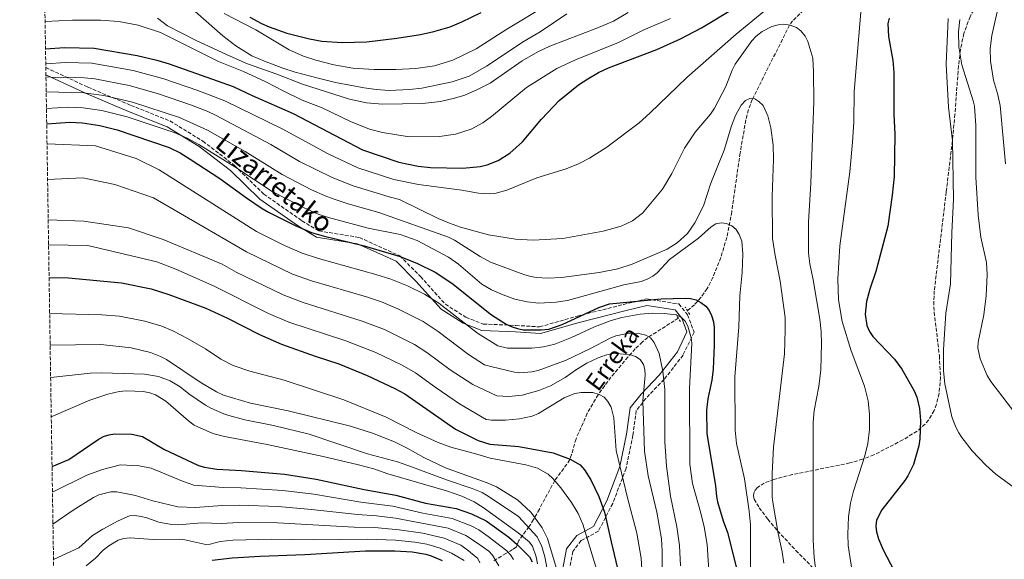
# Model space of a CAD drawing. Units: metres. Extents: x 606871 to 610303, y 4766282 to 4768649.
# Drawn here: x 606871 to 607327, y 4767595 to 4767845 of the extents above; entities that cross this region are included whole.
import ezdxf
from ezdxf.enums import TextEntityAlignment as Align

# ---------------------------------------------------------------- set-up
doc = ezdxf.new("R2010")
doc.units = ezdxf.units.M
doc.header["$MEASUREMENT"] = 0
doc.linetypes.add('DGN Style 2', pattern=[1.7399219301090239, 1.043953158065414, -0.6959687720436097])
doc.linetypes.add('DGN Style 3', pattern=[2.435890702152634, 1.739921930109024, -0.6959687720436097])
for name, color, linetype, lineweight in [('Barranco lineal', 142, 'DGN Style 3', 13), ('Camino', 7, 'DGN Style 3', 0), ('Curva de nivel directora', 30, 'Continuous', 30), ('Curva de nivel intermedia', 30, 'Continuous', 0), ('Margen derecho', 7, 'Continuous', 0), ('Pontón-alcantarilla (pasos de agua)', 1, 'DGN Style 2', 0), ('Texto de arroyo-regatas y barrancos', 142, 'Continuous', 0), ('Zona arbolada', 92, 'DGN Style 3', 0)]:
    doc.layers.add(name, color=color, linetype=linetype, lineweight=lineweight)
doc.styles.add('Style-Arial', font='arial.ttf')

msp = doc.modelspace()

# ---------------------------------------------------------------- linework, layer by layer
at = {"layer": 'Barranco lineal', "color": 142, "linetype": 'DGN Style 3', "lineweight": 13}
for points in [[(607237.2100000001, 4767852.640000001, 940.8500000000058), (607228.7100000001, 4767844.17, 939.1100000000006), (607227.2699999996, 4767842.199999999, 938.779999999999), (607210.0700000003, 4767807.800000001, 934.8399999999965), (607208.2599999999, 4767803.16, 934.4600000000064), (607207.0700000003, 4767798.32, 934.0800000000017), (607204.4199999999, 4767783.039999999, 932.9199999999984), (607200.54, 4767755.890000001, 930.7899999999937), (607198.2599999999, 4767744.039999999, 929.6000000000058), (607195.5, 4767734.680000001, 927.4900000000052), (607191.8399999999, 4767725.52, 925.3500000000058), (607189.1500000004, 4767720.33, 924.9600000000064), (607186.2999999998, 4767716.210000001, 924.8300000000017), (607183.2699999996, 4767712.859999999, 923.679999999993), (607180.0599999996, 4767710.09, 921.7299999999959)], [(607175.7599999999, 4767706.710000001, 919.5), (607173.9600000001, 4767705.41, 918.6900000000023), (607161.6900000004, 4767697.76, 914.4199999999984), (607159.1799999997, 4767695.640000001, 913.1399999999995), (607155.9100000003, 4767692.449999999, 910.9400000000023), (607152.4699999997, 4767688.689999999, 909.0599999999978), (607144.6600000003, 4767679.359999999, 906.8699999999953), (607138.6600000003, 4767671.24, 905.2100000000064), (607133.7000000002, 4767662.66, 903.2400000000052), (607128.4600000001, 4767650.779999999, 900.6000000000058), (607126.4199999999, 4767643.550000001, 899.9799999999959), (607125.5300000003, 4767641.279999999, 899.4799999999959), (607124.2400000002, 4767639.109999999, 898.6399999999995), (607118.6500000004, 4767631.59, 895.1100000000006), (607111.4900000002, 4767618.310000001, 890.0099999999949), (607108.7999999998, 4767613.449999999, 887.5099999999949), (607106.7000000002, 4767610.16, 884.279999999999), (607102.0499999998, 4767603.859999999, 876.3500000000058), (607100.8499999996, 4767600.850000001, 872.8899999999995), (607099.1399999997, 4767599.680000001, 871.3800000000047), (607096.0499999998, 4767597.84, 869.0399999999937), (607090.04, 4767594.220000001, 863.6499999999943)]]:
    msp.add_polyline3d(points, dxfattribs=at)
at = {"layer": 'Camino', "color": 7, "linetype": 'DGN Style 3', "lineweight": 0}
msp.add_polyline3d([(606883.0399999997, 4767822.580000001, 941.6300000000047), (606902.5599999973, 4767813.52, 937.0099999999949), (606922.399999999, 4767805.100000001, 933.8899999999995), (606940.5100000006, 4767797.910000003, 933.0399999999937), (606955.73, 4767788.560000001, 931.5000000000002), (606970.5100000012, 4767777.189999999, 930.2400000000055), (606983.9699999993, 4767764.040000002, 928.259999999995), (607001.5899999992, 4767751.730000001, 926.779999999999), (607009.4400000013, 4767747.000000001, 925.9100000000036), (607028.1799999989, 4767743.99, 926.9499999999972), (607046.940000001, 4767735.470000002, 925.1300000000049), (607056.5100000021, 4767725.9, 922.8800000000047), (607067.9899999975, 4767713.100000001, 920.6900000000023), (607077.5199999983, 4767707.050000002, 921.1699999999986), (607085.5599999982, 4767703.949999999, 922.3200000000071), (607100.6299999978, 4767703.290000002, 925.4499999999972), (607111.6299999994, 4767702.65, 925.5700000000071), (607129.0799999973, 4767707.59, 924.8999999999943), (607150.4299999999, 4767713.02, 923.9799999999959), (607161.1499999977, 4767715.529999999, 924.7299999999962), (607176.0300000017, 4767713.240000002, 923.2899999999937), (607180.1199999999, 4767708.230000001, 921.3399999999965), (607183.1000000016, 4767700.140000001, 920.8500000000058), (607178.0199999987, 4767689.57, 918.5000000000002), (607169.2800000014, 4767678.37, 915.0800000000019), (607160.829999998, 4767669.570000002, 910.6900000000024), (607156.36, 4767663.890000001, 908.8399999999965), (607154.7699999984, 4767652.420000002, 908.1100000000006), (607151.6599999992, 4767637.2, 906.100000000006), (607145.440000001, 4767620.920000001, 902), (607138.8599999984, 4767608.109999999, 897.9100000000036), (607130.8399999986, 4767603.730000001, 893.6300000000047), (607126.9400000004, 4767598.710000004, 891.1699999999984), (607125.4499999996, 4767590.600000001, 889.5200000000042)], dxfattribs=at)
at = {"layer": 'Curva de nivel directora', "color": 30, "linetype": 'Continuous', "lineweight": 30, "flags": 128}
for points, elevation in [([(606882.8999999989, 4767831.310000002), (606891.6099999994, 4767831.92), (606905.3699999992, 4767831.609999999), (606925.3099999991, 4767828.130000002), (606934.4699999989, 4767826.039999999), (606940.1599999998, 4767824.350000001), (606969.8299999996, 4767813.850000001), (606978.5499999991, 4767809.619999999), (606997.5599999991, 4767801.41), (607029.6599999988, 4767784.500000001), (607046.3699999988, 4767778.83), (607055.3699999999, 4767776.980000001), (607061.1399999988, 4767776.42), (607076.0299999998, 4767776.070000002), (607084.0699999996, 4767776.82), (607087.2799999993, 4767777.660000001), (607092.3699999988, 4767779.61), (607097.8099999992, 4767783.000000001), (607103.6499999998, 4767788.310000001), (607112.5599999992, 4767798.75), (607120.6599999996, 4767807.380000002), (607129.6099999992, 4767814.619999999), (607133.8699999994, 4767817.350000001), (607138.9299999999, 4767820.320000002), (607143.5099999999, 4767822.440000001), (607165.9499999988, 4767830.920000001), (607176.7999999983, 4767835.86), (607186.6199999999, 4767841.050000001), (607202.4499999993, 4767850.53)], 950.0000000000002), ([(606977.5499999998, 4767845.930000001), (606982.8099999992, 4767843.010000001), (606986.4399999991, 4767841.470000001), (606994.5399999995, 4767838.540000001), (607005.0299999992, 4767835.869999999), (607010.8299999994, 4767834.87), (607020.1500000001, 4767834.119999999), (607031.7100000004, 4767834.560000002), (607045.5899999987, 4767836.170000001), (607056.4200000004, 4767837.939999999), (607062.6199999986, 4767839.289999999), (607070.2699999996, 4767841.480000002), (607075.5599999981, 4767843.78), (607084.5999999995, 4767848.130000002)], 975.0000000000002), ([(607273.4199999986, 4767845.500000001), (607272.8399999996, 4767842.95), (607273.0599999987, 4767836.980000001), (607275.190000001, 4767825.869999999), (607275.589999999, 4767820.270000001), (607275.6000000001, 4767801.020000001), (607275.98, 4767791.66), (607275.7599999988, 4767772.170000002), (607274.8600000002, 4767763.630000001), (607272.7599999991, 4767749.16), (607267.2099999991, 4767728.220000001), (607264.4399999998, 4767720.100000001), (607262.8700000007, 4767714.41), (607262.3900000001, 4767708.480000002), (607263.11, 4767703.24), (607264.29, 4767700.520000001), (607265.8999999993, 4767698.210000002), (607275.8499999981, 4767687.67), (607279.239999999, 4767683.080000003), (607284.9400000009, 4767673.039999999), (607286.159999999, 4767670.130000001), (607287.489999999, 4767664.930000001), (607287.9800000007, 4767659.359999999), (607287.6299999999, 4767650.77), (607287.1499999992, 4767647.62), (607284.619999999, 4767639.02), (607282.129999999, 4767633.78), (607280.7000000007, 4767631.609999999), (607269.9899999998, 4767617.939999999), (607267.5600000002, 4767613.220000001), (607267.2099999991, 4767610.369999999), (607267.569999999, 4767607.840000001), (607268.5500000003, 4767604.510000001), (607270.6899999994, 4767599.52), (607277.4100000005, 4767586.600000001)], 950.0000000000002), ([(606883.4399999997, 4767796.580000003), (606894.0900000005, 4767797.34), (606899.9800000001, 4767797.04), (606908.0499999991, 4767795.84), (606916.0099999986, 4767793.740000002), (606940.0999999995, 4767785.630000002), (606945.1500000008, 4767783.190000001), (606949.8699999994, 4767780.230000001), (606963.6000000001, 4767771.210000004), (606975.8800000001, 4767762.260000001), (606983.1600000003, 4767757.460000002), (606986.0500000002, 4767755.730000001), (606998.4600000001, 4767749.54), (607005.979999999, 4767746.370000001), (607011.3700000005, 4767744.680000001), (607030.4499999998, 4767740.060000001), (607047.0399999993, 4767735.180000002), (607055.0999999995, 4767731.960000004), (607063.1999999997, 4767727.960000002), (607070.9800000006, 4767722.82), (607089.3200000002, 4767708.230000001), (607096.1799999998, 4767703.960000004), (607098.9299999991, 4767702.59), (607101.3099999996, 4767701.83), (607103.9699999995, 4767701.330000003), (607106.8300000004, 4767701.230000001), (607112.4000000005, 4767701.230000001), (607115.8699999995, 4767701.640000001), (607122.0000000006, 4767703.660000001), (607139.0199999993, 4767711.590000001), (607143.9399999989, 4767713.29), (607167.8199999996, 4767715.560000001), (607178.9599999997, 4767715.910000003), (607181.4699999999, 4767715.830000001), (607184.1299999999, 4767715.189999999), (607186.3200000002, 4767713.980000001), (607188.4900000006, 4767712.210000004), (607190.0300000006, 4767710.240000002), (607191.1500000004, 4767707.840000001), (607192.0499999991, 4767704.95), (607192.3799999999, 4767702.290000001), (607192.3799999999, 4767694.140000002), (607191.9100000004, 4767683.000000001), (607191.3000000002, 4767677.940000001), (607189.4999999986, 4767669.279999999), (607188.8700000006, 4767664.04), (607189.0400000004, 4767653.300000003), (607193.0999999995, 4767629.170000001), (607193.4999999997, 4767624.190000001), (607194.0199999983, 4767621.720000002), (607196.5799999997, 4767612.880000001), (607198.6099999992, 4767607.550000003), (607202.6500000004, 4767591.560000002)], 925.0000000000002), ([(606884.5499999984, 4767725.480000001), (606893.5899999997, 4767725.330000001), (606918.0099999991, 4767722.939999999), (606931.7300000008, 4767720.210000004), (606939.9200000005, 4767717.670000001), (606957.1600000005, 4767711.24), (606967.0899999992, 4767706.710000002), (606981.9399999997, 4767699.17), (606992.159999999, 4767694.680000001), (607007.7200000003, 4767689.080000001), (607018.6399999993, 4767685.520000001), (607031.7999999999, 4767680.080000003), (607044.6299999999, 4767674.08), (607049.1899999996, 4767671.61), (607072.65, 4767655.28), (607083.150000001, 4767650.000000001), (607088.5600000002, 4767648.430000001), (607101.9199999998, 4767647.230000001), (607117.8399999987, 4767644.350000001), (607125.7299999989, 4767641.449999999), (607130.3400000001, 4767638.750000001), (607132.3200000004, 4767636.520000001), (607135.2999999999, 4767631.890000002), (607139.0199999993, 4767624.150000001), (607141.6799999991, 4767616.890000001), (607144.6699999998, 4767603.189999999), (607149.7500000005, 4767582.42)], 900.0000000000002), ([(606885.9199999986, 4767638.100000001), (606893.7499999984, 4767641.33), (606907.2099999987, 4767650.550000001), (606909.7900000003, 4767651.920000001), (606912.1599999996, 4767652.720000001), (606915.0399999986, 4767653.220000002), (606922.8700000006, 4767653.070000002), (606927.75, 4767651.9), (606937.7399999991, 4767645.990000002), (606953.7099999995, 4767638.57), (606956.4499999997, 4767637.689999999), (606962.25, 4767636.740000002), (606973.6399999983, 4767636.25), (606993.48, 4767634.480000002), (607008.1899999997, 4767632.170000001), (607030.3899999995, 4767627.350000001), (607045.0199999987, 4767624.840000002), (607058.7999999986, 4767621.010000001), (607072.9999999988, 4767618.600000001), (607080.1, 4767616.2), (607086.9500000008, 4767612.83), (607097.3899999991, 4767605.310000001), (607101.2600000004, 4767601.939999999), (607106.9199999999, 4767596.28), (607108.1099999989, 4767593.980000001)], 875.0000000000002), ([(606960.0399999995, 4767594.670000001), (606969.3600000001, 4767595.770000001), (606982.3099999985, 4767596.630000002), (607002.8900000001, 4767597.26), (607031.0499999989, 4767598.960000004), (607044.5299999992, 4767598.990000002), (607052.5899999995, 4767598.570000002), (607058.9299999983, 4767597.440000001), (607061.480000001, 4767596.710000002), (607066.5599999992, 4767594.539999999)], 850)]:
    msp.add_lwpolyline(points, dxfattribs=dict(at, elevation=elevation))
at = {"layer": 'Curva de nivel intermedia', "color": 30, "linetype": 'Continuous', "lineweight": 0, "flags": 128}
for points, elevation in [([(606883.0100000006, 4767824.3), (606892.11, 4767825.009999999), (606904.2900000018, 4767824.699999998), (606923.4500000017, 4767821.249999999), (606937.700000001, 4767817.430000001), (606953.3499999995, 4767811.929999999), (606965.8399999997, 4767807.13), (606992.3900000014, 4767794.190000001), (607013.6700000004, 4767782.649999999), (607027.4600000014, 4767776.179999999), (607044.1400000004, 4767770.789999999), (607055.5900000011, 4767768.45), (607075.5500000013, 4767765.859999999), (607083.3099999996, 4767764.55), (607088.3099999997, 4767764.21), (607090.820000002, 4767764.390000001), (607096.4800000016, 4767765.84), (607110.3100000008, 4767771.630000001), (607123.8600000005, 4767775.759999999), (607129.5399999999, 4767778.099999999), (607134.6800000009, 4767780.73), (607142.7300000021, 4767785.770000001), (607157.6600000008, 4767797.029999998), (607162.7100000001, 4767801.479999999), (607179.8000000002, 4767817.939999999), (607202.6300000004, 4767838.029999998), (607228.2000000008, 4767859.220000001)], 945.0000000000002), ([(607261.3500000008, 4767861.369999998), (607257.170000001, 4767811.49), (607257.000000001, 4767797.399999999), (607256.390000001, 4767788.01), (607255.2100000007, 4767774.34), (607250.5900000005, 4767740.140000002), (607249.6000000006, 4767724.720000001), (607250.0300000019, 4767715.08), (607251.7300000006, 4767705.050000001), (607255.8800000013, 4767691.479999999), (607262.0400000014, 4767675.259999998), (607263.6600000019, 4767668.42), (607264.3800000016, 4767662.07), (607264.2800000011, 4767655.119999999), (607263.5800000015, 4767648.67), (607262.1300000009, 4767643.019999998), (607256.9600000009, 4767626.690000001), (607255.5800000017, 4767621.140000001), (607254.6500000019, 4767614.699999998), (607254.2600000007, 4767606.759999999), (607254.4599999997, 4767601.5), (607256.6900000004, 4767586.59)], 945.0000000000002), ([(607124.1399999997, 4767847.380000001), (607111.8500000007, 4767839.100000001), (607104.4000000008, 4767834.859999999), (607086.9800000021, 4767823.289999997), (607078.950000001, 4767818.59), (607071.1900000006, 4767816.029999998), (607057.0700000009, 4767813.050000001), (607051.4300000014, 4767812.439999999), (607041.9499999998, 4767812.020000001), (607035.9599999996, 4767812.429999999), (607030.47, 4767813.220000001), (607017.1799999997, 4767815.659999999), (607009.0999999995, 4767817.630000001), (606998.4199999997, 4767820.440000001), (606992.7699999993, 4767822.250000001), (606984.1900000006, 4767825.51), (606978.4400000017, 4767828.09), (606971.0000000007, 4767832.640000001), (606964.9500000001, 4767837.329999999), (606952.240000001, 4767848.61)], 965), ([(607115.350000001, 4767851.810000001), (607096.3699999999, 4767840.310000001), (607082.2700000004, 4767831.23), (607071.3899999994, 4767825.970000001), (607062.9600000005, 4767823.449999998), (607054.2700000001, 4767822.13), (607045.0000000009, 4767821.71), (607035.0000000007, 4767821.73), (607025.11, 4767822.36), (607016.4100000006, 4767823.8), (607008.0900000014, 4767825.970000001), (607002.270000001, 4767827.92), (606995.6200000013, 4767830.730000001), (606980.2900000003, 4767839.989999999), (606965.640000001, 4767847.630000001)], 970.0000000000002), ([(607327.3400000001, 4767778.060000001), (607324.8800000013, 4767805.050000001), (607323.6200000007, 4767810.539999999), (607321.6800000005, 4767816.699999998), (607320.390000001, 4767825.539999999), (607320.25, 4767831.380000001), (607320.9299999995, 4767837.470000001), (607324.2399999998, 4767851.819999999)], 965), ([(606882.7000000001, 4767843.939999999), (606895.3900000014, 4767844.550000001), (606908.2900000005, 4767844.569999998), (606916.82, 4767843.859999998), (606925.8400000011, 4767842.180000001), (606936.1100000017, 4767838.750000001), (606962.9200000005, 4767825.480000001), (606974.49, 4767820.730000001), (606984.9000000014, 4767816.029999998), (606993.1700000014, 4767811.609999998), (607001.6300000016, 4767807.59), (607010.9099999999, 4767803.970000002), (607024.0300000004, 4767797.61), (607032.8799999995, 4767794.119999998), (607038.9300000002, 4767792.509999999), (607051.2900000007, 4767790.560000001), (607065.2899999997, 4767790.689999999), (607072.7100000004, 4767791.74), (607079.9500000002, 4767794.149999999), (607085.2800000011, 4767797.100000001), (607089.2999999999, 4767799.999999999), (607105.6100000001, 4767813.34), (607119.5100000006, 4767822.219999999), (607128.2600000014, 4767826.220000001), (607148.1100000021, 4767834.140000001), (607159.6000000008, 4767839.929999999), (607172.280000001, 4767845.250000001)], 955), ([(606934.6600000013, 4767845.51), (606939.3500000006, 4767841.890000002), (606952.6200000008, 4767835.13), (606968.3299999997, 4767827.81), (606976.400000001, 4767824.390000001), (606990.04, 4767819.539999999), (607001.8000000016, 4767814.949999998), (607023.5400000009, 4767807.980000001), (607031.4700000014, 4767806.249999999), (607038.8899999999, 4767805.719999999), (607057.4300000007, 4767805.939999999), (607065.7400000012, 4767806.92), (607072.1400000005, 4767808.369999998), (607076.9400000017, 4767809.899999999), (607082.8100000012, 4767812.409999999), (607088.6500000019, 4767815.439999999), (607103.5500000014, 4767825.730000001), (607110.7900000013, 4767829.949999998), (607116.3300000001, 4767832.56), (607138.1200000008, 4767840.76), (607145.85, 4767844.119999999), (607152.6500000017, 4767848)], 960.0000000000002), ([(607300.6900000023, 4767845.310000001), (607299.8499999995, 4767824.140000001), (607300.8900000011, 4767804.269999999), (607302.7199999995, 4767788.759999999), (607303.1500000008, 4767761.55), (607302.3600000018, 4767746.239999998), (607301.8099999998, 4767722.579999999), (607299.5800000012, 4767708.949999999), (607298.6100000013, 4767692.149999999), (607298.6000000001, 4767682.349999999), (607299.2100000002, 4767676.310000001), (607302.4500000012, 4767660.989999999), (607304.2300000006, 4767656.269999999), (607305.6699999999, 4767653.56), (607307.02, 4767651.429999999), (607311.9000000015, 4767645.359999998), (607318.14, 4767638.689999999), (607322.8700000019, 4767634.550000001), (607332.1100000021, 4767627.710000002)], 955), ([(607306.1600000017, 4767844.859999999), (607305.4900000012, 4767839.17), (607305.6699999999, 4767832.189999999), (607307.0600000002, 4767823.88), (607312.350000001, 4767807.21), (607312.8700000016, 4767804.76), (607313.5700000012, 4767795.730000001), (607313.5900000014, 4767771.949999998), (607314.5599999992, 4767754.34), (607315.8400000001, 4767744.140000001), (607318.4500000007, 4767732.439999999), (607318.8600000021, 4767726.730000001), (607318.2800000008, 4767716.940000001), (607317.2300000002, 4767708.199999998), (607314.6799999999, 4767695.569999999), (607314.480000001, 4767692.95), (607315.4800000001, 4767687.9), (607318.7500000002, 4767680.199999998), (607320.44, 4767677.319999999), (607331.6400000005, 4767662.939999998)], 960.0000000000002), ([(606883.1, 4767818.33), (606889.7600000009, 4767817.890000001), (606892.5999999995, 4767818.09), (606900.9600000014, 4767817.840000001), (606905.6799999998, 4767817.38), (606921.5899999999, 4767814.369999999), (606935.2400000001, 4767810.509999999), (606950.0400000014, 4767805.359999999), (606957.7100000003, 4767802.38), (606961.85, 4767800.399999999), (606987.2100000003, 4767786.970000001), (607000.4900000017, 4767779.199999998), (607015.53, 4767771.699999999), (607025.2599999999, 4767767.859999999), (607041.9200000009, 4767762.75), (607046.78, 4767761.59), (607064.6200000013, 4767752.84), (607069.8400000005, 4767750.550000001), (607074.9400000012, 4767748.769999999), (607087.9200000009, 4767745.239999999), (607100.400000002, 4767743.199999999), (607108.5600000005, 4767742.81), (607122.440000001, 4767743.449999999), (607141.1000000002, 4767746.970000001), (607149.3600000015, 4767749.300000001), (607154.6000000008, 4767751.720000001), (607159.1900000018, 4767755.3), (607168.4900000002, 4767766.349999999), (607172.7999999997, 4767773.579999999), (607178.6300000012, 4767785.380000001), (607183.6800000004, 4767792.659999999), (607190.69, 4767801.060000001), (607192.5300000019, 4767803.75), (607197.8600000005, 4767813.84), (607200.7900000007, 4767821.399999999), (607202.1800000012, 4767824.220000001), (607209.9000000014, 4767835.009999999), (607211.8600000016, 4767837.11), (607214.66, 4767839.24), (607219.1500000005, 4767841.599999999), (607222.0100000015, 4767842.439999999), (607224.7100000016, 4767842.689999999), (607227.5599999994, 4767842.28), (607230.4800000007, 4767841.07), (607232.4800000011, 4767839.570000002), (607234.5100000007, 4767837.15), (607235.7300000011, 4767834.73), (607238.0800000003, 4767826.869999998), (607238.4600000003, 4767820.65), (607238.5800000011, 4767806.720000001), (607237.2000000018, 4767769.039999997), (607236.12, 4767751.02), (607236.1300000012, 4767736.690000001), (607236.640000001, 4767731.739999999), (607238.200000001, 4767724.37), (607241.29, 4767706.220000001), (607241.9100000013, 4767700.529999999), (607242.1200000015, 4767694.880000001), (607241.8300000009, 4767682.789999999), (607240.8600000008, 4767674.979999999), (607238.6400000014, 4767664), (607238.23, 4767658.529999998), (607238.1800000009, 4767603.999999999), (607238.7500000009, 4767595.970000001), (607240.6200000016, 4767581.73)], 940), ([(606883.2099999995, 4767811.42), (606900.6300000006, 4767810.9), (606909.9400000002, 4767809.630000001), (606923.1000000008, 4767806.57), (606944.8400000002, 4767799.449999999), (606957.8600000001, 4767793.679999998), (606975.3799999994, 4767783.710000002), (606992.4600000007, 4767773.170000001), (607006.0599999996, 4767766.09), (607012.3400000005, 4767763.26), (607016.4599999998, 4767761.78), (607023.0500000014, 4767759.55), (607037.2500000015, 4767755.479999999), (607069.5099999997, 4767744.210000002), (607072.2300000021, 4767742.819999999), (607084.13, 4767735.179999999), (607088.8799999997, 4767732.529999998), (607104.3200000003, 4767726.789999999), (607106.910000001, 4767726.109999998), (607110.0300000012, 4767725.529999999), (607115.4500000017, 4767725.119999998), (607121.7200000013, 4767725.539999999), (607139.1500000012, 4767727.779999998), (607147.8200000015, 4767729.499999999), (607154.4600000001, 4767731.720000002), (607170.6000000002, 4767738.59), (607175.2300000016, 4767741.46), (607180.0400000016, 4767745.850000001), (607183.4600000014, 4767750.800000001), (607187.4800000002, 4767758.659999999), (607190.7999999995, 4767769.039999997), (607197.0700000015, 4767784.4), (607200.4199999997, 4767795.609999999), (607202.350000001, 4767800.489999998), (607204.9300000003, 4767805.259999999), (607206.9000000019, 4767807.42), (607208.9900000016, 4767808.259999998), (607211.2100000011, 4767808.06), (607213.1300000012, 4767806.949999998), (607215.04, 4767805.04), (607217.2599999995, 4767800.300000001), (607218.5800000007, 4767794.659999999), (607219.7600000007, 4767786.640000001), (607219.9000000015, 4767780.150000001), (607219.2199999999, 4767762.940000001), (607219.4400000012, 4767743.579999999), (607220.6400000014, 4767735.67), (607222.9800000016, 4767723.730000001), (607225.2200000013, 4767706.910000001), (607225.3300000008, 4767701.27), (607224.9400000019, 4767690.109999998), (607219.8900000004, 4767646.99), (607219.2500000012, 4767634.859999999), (607219.26, 4767623.980000001), (607219.5700000008, 4767621.5), (607222.0899999999, 4767607.099999999), (607223.9200000004, 4767598.489999998), (607224.610000001, 4767593.390000001)], 935.0000000000002), ([(606883.3300000002, 4767803.640000001), (606893.5899999997, 4767804.26), (606900.3100000009, 4767803.970000002), (606908.9900000001, 4767802.739999999), (606920.7400000005, 4767799.749999999), (606942.4700000009, 4767792.539999999), (606948.3899999997, 4767789.92), (606953.8600000015, 4767786.949999998), (606970.5, 4767776.720000001), (606987.8099999994, 4767765.32), (607002.2599999999, 4767757.819999999), (607009.1599999998, 4767754.810000001), (607013.9100000019, 4767753.230000001), (607032.1900000012, 4767748.3), (607047.1199999999, 4767745.439999999), (607054.9400000008, 4767742.59), (607069.4800000006, 4767734.84), (607074.1200000008, 4767731.619999998), (607084.91, 4767722.460000001), (607089.3400000002, 4767719.789999997), (607094.6900000012, 4767717.409999999), (607100.1300000016, 4767715.519999999), (607105.7799999999, 4767714.220000001), (607111.3200000009, 4767713.619999998), (607119.2500000015, 4767714.029999999), (607124.550000001, 4767714.819999998), (607150.610000001, 4767722.05), (607158.5800000017, 4767723.689999998), (607161.38, 4767724.759999999), (607163.9999999997, 4767726.07), (607165.9600000001, 4767727.630000001), (607171.7500000013, 4767733.84), (607185.2400000006, 4767743.720000001), (607191.0800000011, 4767748.869999999), (607193.2000000001, 4767750.28), (607195.7200000014, 4767750.789999999), (607198.1900000012, 4767750.4), (607200.5200000004, 4767749.369999998), (607202.5300000019, 4767747.640000001), (607204.0300000019, 4767745.369999999), (607205.2000000008, 4767742.230000001), (607205.7100000004, 4767736.390000001), (607205.3100000003, 4767727.820000002), (607204.3300000012, 4767716.970000002), (607203.7800000014, 4767702.659999999), (607202.0400000003, 4767679.560000001), (607202.1299999997, 4767654.789999999), (607202.7700000012, 4767648.630000001), (607206.4800000016, 4767632.390000001), (607208.6000000006, 4767617.34), (607209.1600000015, 4767611.050000001), (607209.28, 4767590.999999999)], 930), ([(606883.5899999995, 4767787.27), (606906.0100000006, 4767786.369999999), (606924.7900000006, 4767780.58), (606935.5199999994, 4767775.229999999), (606980.5800000008, 4767746.76), (606993.5200000004, 4767740.3), (607001.6300000016, 4767736.730000001), (607009.2400000002, 4767734.23), (607035.7600000006, 4767726.890000001), (607042.75, 4767724.679999998), (607050.4400000013, 4767721.58), (607058.28, 4767717.749999999), (607064.9100000019, 4767713.619999998), (607082.9299999997, 4767699.760000001), (607092.2300000002, 4767693.92), (607096.7400000008, 4767692.730000001), (607108.0800000001, 4767692.739999999), (607113.430000001, 4767693.33), (607118.6600000013, 4767694.57), (607126.3800000015, 4767697.699999999), (607136.9500000017, 4767702.720000001), (607144.7900000005, 4767705.63), (607149.650000002, 4767706.939999999), (607158.0899999999, 4767708.509999999), (607163.8299999998, 4767708.970000001), (607169.2000000009, 4767708.859999999), (607174.8700000016, 4767708.23), (607177.29, 4767707.019999998), (607179.0600000003, 4767705.270000001), (607180.2400000005, 4767702.99), (607181.8000000007, 4767697.639999999), (607182.1400000004, 4767695.02), (607180.9500000012, 4767674.08), (607181.1300000001, 4767639.17), (607182.3500000006, 4767630.249999999), (607186.3, 4767616.5), (607187.8100000012, 4767610.149999999), (607189.1800000012, 4767601.989999999), (607190.1, 4767587.489999999)], 920.0000000000002), ([(606883.850000001, 4767770.84), (606900.2200000016, 4767771.609999998), (606914.9700000016, 4767768.499999999), (606932.8500000007, 4767762.259999998), (606975.8700000012, 4767737.369999999), (606997.280000002, 4767727.09), (607006.0799999996, 4767723.980000001), (607031.4800000002, 4767716.550000001), (607038.4500000018, 4767714.170000001), (607046.0300000013, 4767711.050000001), (607057.7200000013, 4767705.109999999), (607064.6100000001, 4767700.470000002), (607078.6200000002, 4767689.900000001), (607086.0600000012, 4767685.08), (607089.6599999998, 4767684.099999999), (607099.9400000017, 4767681.699999998), (607102.4299999994, 4767681.4), (607108.0300000008, 4767681.779999998), (607110.9900000001, 4767682.440000001), (607123.9699999999, 4767687.160000001), (607134.8500000007, 4767692.46), (607144.2100000016, 4767697.46), (607146.9299999997, 4767698.52), (607152.2200000003, 4767699.590000001), (607158.11, 4767699.439999999), (607160.8400000014, 4767698.84), (607162.9400000002, 4767697.489999999), (607164.7100000004, 4767695.410000001), (607167.0300000006, 4767690.310000001), (607168.66, 4767682.17), (607169.6300000001, 4767673.689999999), (607169.6500000004, 4767649.429999999), (607170.380000001, 4767638.17), (607172.1600000004, 4767624.279999998), (607175.1300000009, 4767610.140000001), (607176.3500000013, 4767601.52), (607176.8099999995, 4767592.149999999)], 915), ([(606884.1399999994, 4767752.140000001), (606900.6799999997, 4767751.5), (606921.2500000001, 4767748.4), (606937.3400000011, 4767743.050000002), (606964.6500000006, 4767731.649999999), (606971.1500000005, 4767727.970000001), (606992.9300000002, 4767717.439999999), (607002.2199999995, 4767713.929999999), (607029.5400000003, 4767705.349999999), (607039.7500000005, 4767701.380000001), (607053.7300000016, 4767694.529999998), (607059.4700000014, 4767690.849999999), (607070.16, 4767682.829999999), (607080.6299999997, 4767675.970000002), (607091.8100000002, 4767670.689999999), (607097.3399999999, 4767670.390000001), (607103.6000000006, 4767671.009999999), (607111.3099999998, 4767673.130000001), (607116.6000000006, 4767675.399999999), (607123.4100000011, 4767679.140000001), (607128.6799999994, 4767682.970000001), (607133.4300000013, 4767685.859999999), (607138.6799999997, 4767688.350000001), (607142.1300000007, 4767689.480000001), (607144.6900000023, 4767690.09), (607147.1900000012, 4767690.25), (607153.6100000006, 4767689.65), (607156.0300000012, 4767688.890000001), (607158.1400000014, 4767687.55), (607159.6600000013, 4767685.27), (607160.2699999993, 4767682.849999999), (607160.4200000011, 4767680.359999999), (607159.3799999995, 4767668.49), (607160.1600000019, 4767645.07), (607161.8300000017, 4767633.74), (607165.8700000006, 4767616.939999998), (607168.060000001, 4767604.57), (607168.3700000017, 4767598.980000001), (607168.4000000008, 4767567.09)], 910.0000000000002), ([(606884.3200000004, 4767740.590000001), (606902.4800000013, 4767740.329999999), (606934.4100000008, 4767732.800000001), (606943.1600000015, 4767729.359999998), (606960.8999999999, 4767721.439999999), (606986.1700000009, 4767708.849999999), (606995.5900000001, 4767704.820000002), (607021.9600000007, 4767696.140000001), (607035.7699999996, 4767690.730000001), (607048.0099999994, 4767684.930000001), (607054.2099999998, 4767681.310000001), (607063.7800000008, 4767674.369999999), (607074.5299999998, 4767667.100000001), (607086.9300000007, 4767659.849999999), (607089.3800000004, 4767659.399999999), (607095.8400000001, 4767659.409999998), (607102.3400000001, 4767660.019999999), (607108.2400000008, 4767661.390000002), (607111.1100000008, 4767662.599999999), (607123.04, 4767669.869999999), (607127.9700000008, 4767671.74), (607130.7900000016, 4767672.25), (607136.260000001, 4767672.310000001), (607139.2100000015, 4767671.390000001), (607141.4800000002, 4767670.039999999), (607143.1200000008, 4767668.159999999), (607144.8100000008, 4767665.509999999), (607146.0199999999, 4767660.52), (607147.0999999995, 4767645.41), (607152.0999999996, 4767624.100000001), (607156.560000001, 4767607.179999999), (607158.5800000017, 4767595.640000002), (607159.4000000019, 4767583.150000001)], 905), ([(606884.8099999999, 4767708.890000002), (606908.9299999997, 4767708.17), (606917.0700000003, 4767707.600000001), (606928.8200000006, 4767705.23), (606936.7800000003, 4767702.91), (606941.8000000003, 4767700.789999999), (606948.9100000004, 4767697.17), (606956.9200000013, 4767692.500000001), (606964.0400000004, 4767687.699999999), (606969.7800000004, 4767684.800000001), (606977.4900000017, 4767682.09), (606993.3600000015, 4767678.019999999), (607020.9500000003, 4767668.859999999), (607040.5400000017, 4767660.84), (607054.4500000012, 4767653.749999999), (607064.5900000001, 4767649.100000001), (607070.4800000021, 4767646.970000001), (607082.570000002, 4767643.81), (607088.7700000004, 4767641.849999999), (607105.2500000002, 4767638.840000001), (607110.6300000002, 4767637.260000001), (607115.540000001, 4767634.509999999), (607117.7600000005, 4767632.41), (607121.4300000007, 4767628.13), (607126.3200000012, 4767621.38), (607129.4500000004, 4767616.350000001), (607131.5500000016, 4767611.29), (607138.0899999995, 4767590.06)], 895.0000000000002), ([(606885.0500000013, 4767694.109999999), (606908.5499999998, 4767694.499999999), (606922.5800000001, 4767692.880000001), (606931.4500000015, 4767690.84), (606936.1800000012, 4767688.980000001), (606938.9300000004, 4767687.51), (606954.4300000013, 4767677.109999999), (606962.0600000002, 4767672.560000001), (606965.3200000012, 4767671.069999999), (606977.7199999997, 4767667.31), (606995.2600000014, 4767663.850000001), (607024.1300000009, 4767656.730000001), (607034.2100000016, 4767653.4), (607044.3900000007, 4767649.390000001), (607050.2900000016, 4767646.529999999), (607058.0000000007, 4767642.15), (607068.0000000009, 4767637.37), (607087.3300000008, 4767630.539999999), (607091.7200000007, 4767628.579999999), (607101.3200000008, 4767622.609999998), (607107.5800000015, 4767616.88), (607112.7500000015, 4767609.709999999), (607115.3200000019, 4767604.73), (607124.2699999993, 4767574.81)], 890), ([(606885.2800000015, 4767679.159999998), (606903.5600000009, 4767681.139999999), (606909.0000000013, 4767681.3), (606928.7300000013, 4767680.759999999), (606935.1500000006, 4767679.659999999), (606940.6000000001, 4767677.71), (606945.2800000005, 4767674.840000001), (606949.2300000001, 4767671.65), (606956.9300000003, 4767666.389999999), (606959.350000001, 4767665.029999998), (606965.4000000015, 4767662.470000001), (606967.7300000007, 4767661.57), (606975.2300000021, 4767659.609999999), (606988.3800000015, 4767657.050000001), (607005.0100000014, 4767652.989999999), (607031.8800000004, 4767643.930000001), (607045.8300000001, 4767640.170000001), (607051.0200000004, 4767638.42), (607068.5100000005, 4767631.889999999), (607080.4599999997, 4767627.92), (607085.0500000009, 4767625.970000001), (607088.3200000009, 4767624.050000001), (607101.7800000012, 4767614.849999998), (607110.4500000015, 4767605.500000001), (607112.6799999999, 4767600.980000001), (607114.0400000013, 4767596.27), (607117.2599999999, 4767579.069999999)], 885.0000000000002), ([(606885.560000001, 4767660.989999999), (606903.390000001, 4767668.720000001), (606911.6800000012, 4767671.559999999), (606916.99, 4767672.810000001), (606920.3100000013, 4767673.119999999), (606928.0899999997, 4767672.76), (606931.2100000001, 4767672.109999999), (606933.7699999993, 4767671.17), (606938.6100000007, 4767668.3), (606949.1000000006, 4767659.100000001), (606951.690000001, 4767657.189999999), (606960.3800000014, 4767653.359999998), (606965.680000001, 4767651.840000001), (606985.4800000002, 4767648.250000001), (607011.4800000021, 4767642.689999999), (607027.8200000012, 4767638.779999998), (607034.9000000001, 4767636.9), (607041.3799999999, 4767634.720000001), (607068.5400000018, 4767626.76), (607075.6299999995, 4767624.300000001), (607081.3000000003, 4767621.649999999), (607085.5400000004, 4767619.01), (607101.6300000014, 4767607.3), (607106.740000001, 4767603.189999999), (607108.2600000009, 4767601.199999998), (607110.0400000003, 4767596.249999999), (607110.6799999995, 4767593.07)], 880), ([(606886.1100000008, 4767626.09), (606901.9900000017, 4767634.06), (606909.3400000011, 4767636.699999999), (606917.6800000005, 4767638.82), (606926.3000000016, 4767638.369999999), (606931.7700000011, 4767637.249999999), (606946.2599999995, 4767631.289999999), (606951.51, 4767629.429999998), (606965.1300000012, 4767628.289999999), (606973.2900000018, 4767628.189999999), (606992.7500000013, 4767626.949999999), (607007.1300000002, 4767625.189999998), (607028.8800000007, 4767621.58), (607043.7300000013, 4767619.67), (607057.5600000004, 4767616.52), (607071.1600000014, 4767614.03), (607079.9400000012, 4767610.63), (607083.4400000017, 4767608.679999999), (607087.7599999999, 4767605.659999999), (607096.3800000009, 4767599.019999999), (607098.1900000015, 4767597.239999999), (607099.5900000007, 4767595.08)], 870), ([(606886.3400000011, 4767611.300000001), (606895.7000000019, 4767617.81), (606905.0700000018, 4767623.720000001), (606907.64, 4767624.929999999), (606913.0800000007, 4767626.289999999), (606915.9500000004, 4767626.300000001), (606924.5600000004, 4767624.640000001), (606932.5600000002, 4767622.13), (606944.2200000011, 4767619.37), (606952.3100000002, 4767619.07), (606964.6600000019, 4767619.980000001), (606972.6000000011, 4767620.13), (606990.5700000019, 4767619.54), (607006.0700000008, 4767618.21), (607027.2600000004, 4767615.81), (607036.0900000016, 4767615.26), (607044.9100000014, 4767614.15), (607069.3100000008, 4767609.449999998), (607077.4900000015, 4767606.07), (607082.8, 4767602.640000001), (607088.0999999996, 4767598.869999999), (607089.7800000005, 4767597.069999999), (607092.76, 4767592.149999999)], 865), ([(606886.6000000003, 4767595), (606898.3799999997, 4767600.449999999), (606904.7200000009, 4767606.050000001), (606909.4000000014, 4767609.079999999), (606916.4700000013, 4767612.930000001), (606921.790000001, 4767615.140000001), (606924.2899999999, 4767615.34), (606927.1200000019, 4767614.869999998), (606929.7999999997, 4767614.24), (606935.400000001, 4767612.28), (606941.140000001, 4767611.23), (606944.3100000004, 4767611.079999999), (606955.2000000002, 4767612), (606964.1900000002, 4767611.67), (606972.3500000008, 4767612.060000001), (606990.3200000017, 4767611.96), (607025.8000000007, 4767610.020000001), (607035.250000001, 4767609.850000001), (607046.6500000004, 4767608.8), (607057.5400000003, 4767607.140000002), (607067.4700000011, 4767604.880000002), (607075.0799999997, 4767601.59), (607077.8500000014, 4767599.630000001), (607082.99, 4767595.55), (607083.9800000002, 4767593.399999999)], 860.0000000000002), ([(606901.7800000017, 4767592.08), (606905.9700000006, 4767595.579999999), (606909.5800000002, 4767599.380000001), (606912.1300000006, 4767601.300000001), (606916.4700000013, 4767603.949999999), (606919.0599999996, 4767604.73), (606922.0999999995, 4767605.09), (606932.7600000014, 4767604.199999999), (606944.9299999997, 4767604.359999998), (606947.4000000017, 4767604.099999999), (606957.1700000018, 4767601.949999999), (606959.140000001, 4767602.109999999), (606963.7200000008, 4767603.359999999), (606969.6100000005, 4767603.890000002), (606987.5600000012, 4767604.41), (607006.9200000003, 4767604.15), (607031.9000000005, 4767604.470000001), (607044.8400000001, 4767603.939999999), (607053.8299999998, 4767603.06), (607059.4000000021, 4767602.069999999), (607065.6200000005, 4767600.3), (607070.8200000017, 4767597.900000001), (607076.7200000003, 4767594.579999999)], 855)]:
    msp.add_lwpolyline(points, dxfattribs=dict(at, elevation=elevation))
at = {"layer": 'Margen derecho', "color": 7, "linetype": 'Continuous', "lineweight": 0}
msp.add_polyline3d([(606883.0899999988, 4767819.250000001, 941.1999999999972), (606901.3399999992, 4767810.779999999, 934.9799999999959), (606921.2600000014, 4767802.320000002, 931.8200000000071), (606939.1600000006, 4767795.220000001, 931.0200000000042), (606954.02, 4767786.09, 929.5899999999965), (606968.5399999976, 4767774.920000001, 928.4700000000014), (606982.0499999992, 4767761.730000001, 926.6199999999956), (606999.9499999986, 4767749.210000002, 925.1499999999943), (607008.3999999977, 4767744.130000001, 924.3300000000017), (607027.3099999973, 4767741.090000001, 925.1600000000036), (607045.2100000011, 4767732.970000001, 923.8200000000071), (607054.3299999983, 4767723.830000001, 921.6399999999995), (607066.0300000017, 4767710.790000001, 919.2599999999949), (607076.1599999993, 4767704.36, 919.7700000000042), (607084.9400000013, 4767700.970000002, 920.9900000000052), (607100.4800000003, 4767700.300000002, 924.1499999999943), (607111.9600000002, 4767699.619999999, 924.0200000000042), (607129.8599999995, 4767704.7, 923.1600000000036), (607151.1400000007, 4767710.109999999, 921.9400000000027), (607161.2699999983, 4767712.480000001, 922.7299999999962), (607174.4400000002, 4767710.449999999, 921.4799999999959), (607177.4800000001, 4767706.730000002, 920.0000000000002), (607179.8400000005, 4767700.300000002, 919.6699999999984), (607175.4499999983, 4767691.160000003, 917.679999999993), (607167.0100000005, 4767680.340000001, 913.8999999999943), (607158.5700000004, 4767671.540000001, 909.6699999999984), (607153.4999999988, 4767665.11, 907.8099999999978), (607151.8099999991, 4767652.930000002, 907.0099999999949), (607148.7699999993, 4767638.040000003, 904.9799999999962), (607142.6900000017, 4767622.140000002, 901.1199999999953), (607136.6099999998, 4767610.300000002, 897.1300000000047), (607128.8599999984, 4767606.060000001, 893.050000000003), (607124.1299999985, 4767599.970000001, 890.0700000000071), (607122.440000001, 4767590.830000001, 888.2200000000012)], dxfattribs=at)
at = {"layer": 'Pontón-alcantarilla (pasos de agua)', "color": 1, "linetype": 'DGN Style 2', "lineweight": 0, "extrusion": (-0.2027201047614837, 0.3204908322022569, 0.9253054552956003), "elevation": 1405772.65549475, "flags": 128}
msp.add_lwpolyline([(-3061806.427642402, -3427660.727905383), (-3061806.427642401, -3427664.973432441)], dxfattribs=at)
at = {"layer": 'Pontón-alcantarilla (pasos de agua)', "color": 1, "linetype": 'DGN Style 2', "lineweight": 0, "extrusion": (-0.2031710402992823, 0.3196814471052801, 0.9254865211122103), "elevation": 1401637.828835521, "flags": 128}
msp.add_lwpolyline([(-3069753.14042186, -3422236.554526922), (-3069753.140421861, -3422240.805009247)], dxfattribs=at)
at = {"layer": 'Zona arbolada', "color": 92, "linetype": 'DGN Style 3', "lineweight": 0}
for points in [[(606907.1500000004, 4766281.869999999, 865), (606878.3899999997, 4768119.08, 865), (606870.9400000004, 4768595.4, 795), (607263.0999999996, 4768601.630000001, 914.2899999999937), (607266.0999999996, 4768601.680000001, 914.2899999999937), (607350.5499999998, 4768603.02, 964.3300000000017), (607353.54, 4768603.07, 964.3300000000017), (608767.2999999998, 4768625.529999999, 943.7200000000012)], [(607314.9400000004, 4767853.49, 963.5899999999965), (607310.9100000003, 4767846.140000001, 962.9400000000023), (607308.0099999999, 4767838.41, 962.2700000000042), (607306.3700000001, 4767830.77, 961.6000000000058), (607305.3099999996, 4767820.859999999, 960.5800000000017), (607303.8899999997, 4767801.039999999, 958.3300000000017), (607302.9600000001, 4767791.130000001, 957.4600000000064), (607299.8499999996, 4767765.060000001, 955.9600000000064), (607294.3099999996, 4767719.380000001, 953.9700000000012), (607294.0899999999, 4767714.4, 953.779999999999), (607294.2699999996, 4767709.41, 953.6300000000047), (607296.6600000003, 4767689.34, 953.179999999993), (607297.1900000004, 4767679.32, 952.8500000000058)], [(607297.1900000004, 4767679.32, 952.8500000000058), (607296.5099999999, 4767671.84, 952.4799999999959), (607295.3300000001, 4767666.880000001, 952.1499999999943), (607294.2599999999, 4767663.869999999, 951.8999999999943), (607291.7100000001, 4767659.5, 951.3500000000058), (607290.0899999999, 4767657.619999999, 951), (607286.3200000003, 4767654.350000001, 950.1900000000023), (607279.79, 4767650.350000001, 948.7899999999937), (607266.3600000005, 4767643.380000001, 945.9600000000064), (607261.1500000004, 4767641.369999999, 944.929999999993), (607255.1500000004, 4767639.67, 943.779999999999), (607228.6200000001, 4767634.26, 938.7899999999937), (607220.1100000005, 4767632.07, 937.1300000000047), (607215.6299999999, 4767630.34, 936.1999999999971), (607212.4199999999, 4767628.289999999, 935.4600000000064), (607211.3799999999, 4767627.119999999, 935.1699999999984), (607210.7599999999, 4767625.83, 934.9499999999971), (607210.5899999999, 4767624.430000001, 934.7899999999937), (607210.9199999999, 4767622.9, 934.7100000000064), (607213.29, 4767618.960000001, 934.7899999999937), (607217.2599999999, 4767613.65, 935.2200000000012), (607221.7800000003, 4767608.279999999, 935.9400000000023), (607230.2100000001, 4767599.230000001, 937.6199999999953), (607257.5800000001, 4767571.550000001, 943.7100000000064)]]:
    msp.add_polyline3d(points, dxfattribs=at)

# ---------------------------------------------------------------- texts
at = {"color": 7, "linetype": 'Continuous', "lineweight": 0, "style": 'Style-Arial'}
msp.add_text('Lizarretako', height=9, rotation=321.26314, dxfattribs=at).set_placement((606986.1040298567, 4767765.870555219, 930.7599999999949), align=Align.CENTER)
at = {"layer": 'Texto de arroyo-regatas y barrancos', "color": 142, "linetype": 'Continuous', "lineweight": 0, "style": 'Style-Arial'}
msp.add_text('Erreka', height=8, rotation=53.71033999999999, dxfattribs=at).set_placement((607138.6599999999, 4767672.24, 905.1300000000047))

doc.saveas('drawing.dxf')
